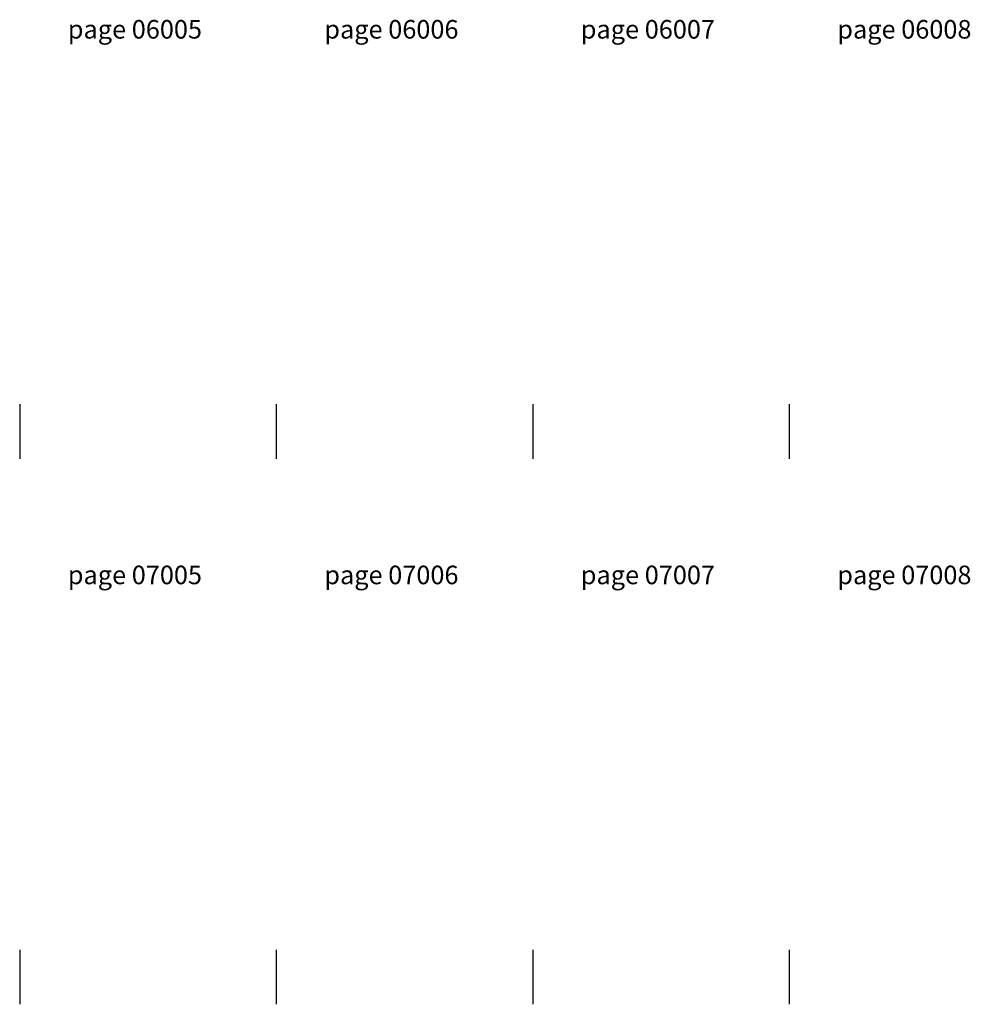
# Model space of a CAD drawing. Units: millimetres. Extents: x -319 to 7216, y -5000 to 0.
# Drawn here: x 1175 to 2046, y -3550 to -2648 of the extents above; entities that cross this region are included whole.
import ezdxf

# ---------------------------------------------------------------- set-up
doc = ezdxf.new("R2010")
doc.units = ezdxf.units.MM
doc.styles.get("Standard").update_dxf_attribs({"font": 'arial.ttf'})

msp = doc.modelspace()

# ---------------------------------------------------------------- linework, layer by layer
for p, q in [((1175, -3000), (1175, -3050)), ((1410, -3000), (1410, -3050)), ((1645, -3000), (1645, -3050)), ((1880, -3000), (1880, -3050)), ((1175, -3500), (1175, -3550)), ((1410, -3500), (1410, -3550)), ((1645, -3500), (1645, -3550)), ((1880, -3500), (1880, -3550))]:
    msp.add_line(p, q)

# ---------------------------------------------------------------- texts
at = {"char_height": 17, "attachment_point": 5}
for s, insert in [('{\\fArial|b1|i0|c204|p34;page 06005}', (1280.57, -2656.53)), ('{\\fArial|b1|i0|c204|p34;page 06006}', (1515.57, -2656.53)), ('{\\fArial|b1|i0|c204|p34;page 06007}', (1750.57, -2656.53)), ('{\\fArial|b1|i0|c204|p34;page 06008}', (1985.57, -2656.53)), ('{\\fArial|b1|i0|c204|p34;page 07005}', (1280.57, -3156.53)), ('{\\fArial|b1|i0|c204|p34;page 07006}', (1515.57, -3156.53)), ('{\\fArial|b1|i0|c204|p34;page 07007}', (1750.57, -3156.53)), ('{\\fArial|b1|i0|c204|p34;page 07008}', (1985.57, -3156.53))]:
    msp.add_mtext(s, dxfattribs=dict(at, insert=insert))

doc.saveas('drawing.dxf')
